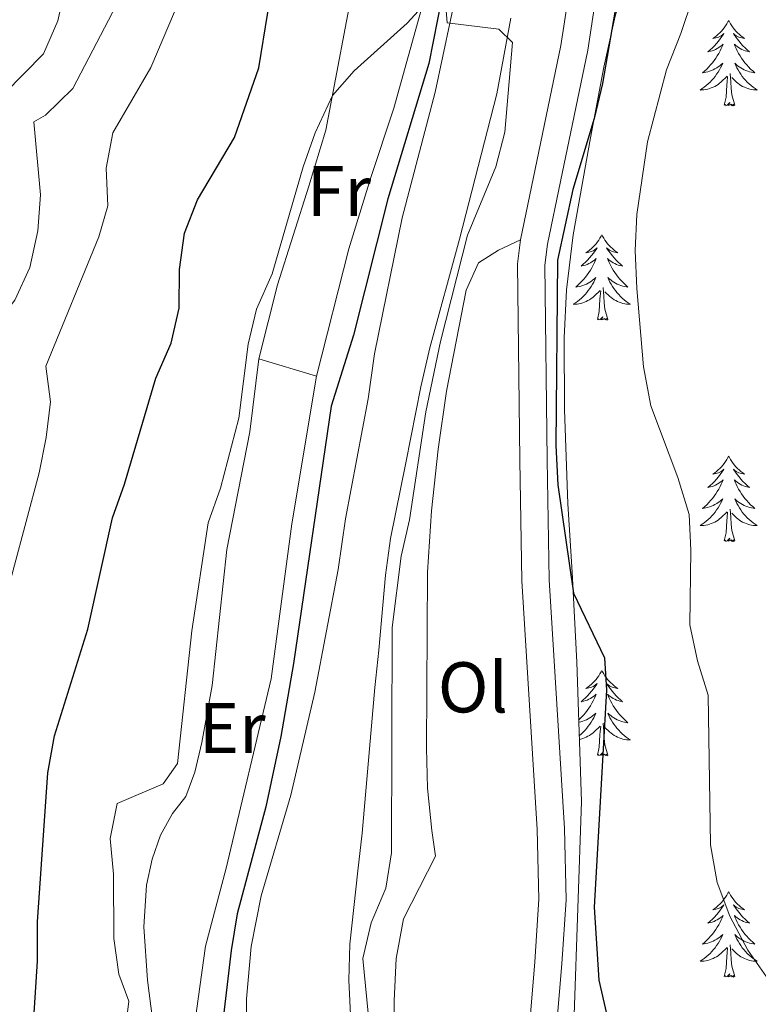
# Model space of a CAD drawing. Units: metres. Extents: x 572838 to 577324, y 703180 to 706198.
# Drawn here: x 575268 to 575371, y 704157 to 704294 of the extents above; entities that cross this region are included whole.
import ezdxf
from ezdxf.enums import TextEntityAlignment as Align

# ---------------------------------------------------------------- set-up
doc = ezdxf.new("R2010")
doc.units = ezdxf.units.M
doc.header["$MEASUREMENT"] = 0
doc.linetypes.add('DGN Style 3', pattern=[78.2677, 55.9055, -22.3622])
for name, color, linetype, lineweight in [('Carátula', 7, 'Continuous', 0), ('Elementos auxiliares', 7, 'Continuous', 0), ('Entidades rústicas y varios', 7, 'Continuous', 0), ('Hidrografía', 7, 'Continuous', 0), ('Relieve y altimetría', 7, 'Continuous', 0), ('Viales y ferrocarril', 7, 'Continuous', 0)]:
    doc.layers.add(name, color=color, linetype=linetype, lineweight=lineweight)
doc.styles.add('Style-Arial Narrow', font='txt')

msp = doc.modelspace()

# ---------------------------------------------------------------- linework, layer by layer
at = {"layer": 'Carátula', "color": 7, "linetype": 'Continuous', "lineweight": 0}
msp.add_3dface([(572869.7490000001, 703180.212), (577324.483, 703228.4569999999), (577292.3200000001, 706198.2949999999), (572837.5860000001, 706150.05)], dxfattribs=at)
msp.add_3dface([(572869.7490000001, 703180.212), (577324.483, 703228.4569999999), (577292.3200000001, 706198.2949999999), (572837.5860000001, 706150.05)], dxfattribs=at)
at = {"layer": 'Elementos auxiliares', "color": 250, "linetype": 'Continuous', "lineweight": 0}
msp.add_3dface([(573738, 703583.71), (573713.55, 705896.9199999999), (577137.21, 705934.02), (577162.76, 703620.8)], dxfattribs=at)
at = {"layer": 'Entidades rústicas y varios', "color": 92, "linetype": 'Continuous', "lineweight": 0, "flags": 128}
for points in [[(575367.1610000001, 704293.987), (575367.05, 704293.7679999999), (575366.895, 704293.493), (575366.727, 704293.227), (575366.5449999999, 704292.97), (575366.351, 704292.7220000001), (575366.1440000001, 704292.4839999999), (575365.925, 704292.2579999999), (575365.6950000001, 704292.0419999999), (575365.4550000001, 704291.8389999999), (575365.2039999999, 704291.648), (575364.9439999999, 704291.47), (575365.1429999999, 704291.493), (575365.3459999999, 704291.531), (575365.5449999999, 704291.5860000001), (575365.74, 704291.655), (575365.929, 704291.74), (575366.1100000001, 704291.8389999999), (575366.284, 704291.9510000001), (575366.4890000001, 704292.142), (575366.4480000001, 704292.077), (575366.2180000001, 704291.7320000001), (575365.9750000001, 704291.396), (575365.719, 704291.0700000001), (575365.4510000001, 704290.754), (575365.1710000001, 704290.449), (575364.879, 704290.155), (575364.5760000001, 704289.872), (575364.263, 704289.601), (575364.3870000001, 704289.6240000001), (575364.6329999999, 704289.682), (575364.875, 704289.7550000001), (575365.111, 704289.8430000001), (575365.342, 704289.946), (575365.565, 704290.064), (575365.781, 704290.1950000001), (575365.9879999999, 704290.3400000001), (575366.185, 704290.497), (575366.372, 704290.6669999999), (575366.284, 704290.4450000001), (575366.128, 704290.084), (575365.9569999999, 704289.73), (575365.7720000001, 704289.3829999999), (575365.5719999999, 704289.0430000001), (575365.3600000001, 704288.712), (575365.1329999999, 704288.3900000001), (575364.8940000001, 704288.078), (575364.6429999999, 704287.7749999999), (575364.379, 704287.483), (575364.104, 704287.202), (575363.817, 704286.932), (575363.52, 704286.6740000001), (575363.716, 704286.699), (575363.983, 704286.746), (575364.246, 704286.8090000001), (575364.5050000001, 704286.888), (575364.76, 704286.9820000001), (575365.0079999999, 704287.0900000001), (575365.2490000001, 704287.213), (575365.483, 704287.351), (575365.7080000001, 704287.5009999999), (575365.9240000001, 704287.665), (575366.1300000001, 704287.841), (575366.325, 704288.0290000001), (575366.1840000001, 704287.702), (575366.0290000001, 704287.381), (575365.8600000001, 704287.067), (575365.6769999999, 704286.7620000001), (575365.48, 704286.4650000001), (575365.27, 704286.1769999999), (575365.047, 704285.899), (575364.8119999999, 704285.631), (575364.5660000001, 704285.3729999999), (575364.308, 704285.128), (575364.0390000001, 704284.8940000001), (575363.76, 704284.672), (575363.4709999999, 704284.463), (575363.1810000001, 704284.2720000001), (575363.446, 704284.281), (575363.709, 704284.3060000001), (575363.9709999999, 704284.3470000001), (575364.23, 704284.4040000001), (575364.4850000001, 704284.476), (575364.7350000001, 704284.5630000001), (575364.979, 704284.666), (575365.217, 704284.7820000001), (575365.4469999999, 704284.913), (575365.669, 704285.058), (575365.882, 704285.216), (575366.085, 704285.3859999999), (575366.933, 704286.185)], [(575367.1610000001, 704293.987), (575367.2720000001, 704293.7679999999), (575367.4269999999, 704293.493), (575367.595, 704293.227), (575367.777, 704292.97), (575367.9709999999, 704292.7220000001), (575368.1780000001, 704292.4839999999), (575368.3970000001, 704292.2579999999), (575368.6270000001, 704292.0419999999), (575368.8670000001, 704291.8389999999), (575369.118, 704291.648), (575369.378, 704291.47), (575369.179, 704291.493), (575368.976, 704291.531), (575368.777, 704291.5860000001), (575368.5819999999, 704291.655), (575368.3929999999, 704291.74), (575368.212, 704291.8389999999), (575368.038, 704291.9510000001), (575367.8330000001, 704292.142), (575367.8740000001, 704292.077), (575368.104, 704291.7320000001), (575368.3470000001, 704291.396), (575368.6030000001, 704291.0700000001), (575368.871, 704290.754), (575369.1510000001, 704290.449), (575369.443, 704290.155), (575369.746, 704289.872), (575370.0590000001, 704289.601), (575369.935, 704289.6240000001), (575369.689, 704289.682), (575369.4469999999, 704289.7550000001), (575369.2110000001, 704289.8430000001), (575368.98, 704289.946), (575368.757, 704290.064), (575368.541, 704290.1950000001), (575368.334, 704290.3400000001), (575368.1370000001, 704290.497), (575367.95, 704290.6669999999), (575368.038, 704290.4450000001), (575368.1939999999, 704290.084), (575368.365, 704289.73), (575368.55, 704289.3829999999), (575368.75, 704289.0430000001), (575368.962, 704288.712), (575369.189, 704288.3900000001), (575369.4280000001, 704288.078), (575369.679, 704287.7749999999), (575369.943, 704287.483), (575370.2180000001, 704287.202), (575370.5050000001, 704286.932), (575370.8019999999, 704286.6740000001), (575370.6059999999, 704286.699), (575370.3389999999, 704286.746), (575370.0760000001, 704286.8090000001), (575369.817, 704286.888), (575369.5619999999, 704286.9820000001), (575369.314, 704287.0900000001), (575369.0730000001, 704287.213), (575368.8389999999, 704287.351), (575368.6140000001, 704287.5009999999), (575368.398, 704287.665), (575368.192, 704287.841), (575367.997, 704288.0290000001), (575368.138, 704287.702), (575368.2930000001, 704287.381), (575368.462, 704287.067), (575368.645, 704286.7620000001), (575368.842, 704286.4650000001), (575369.0519999999, 704286.1769999999), (575369.2749999999, 704285.899), (575369.51, 704285.631), (575369.756, 704285.3729999999), (575370.014, 704285.128), (575370.283, 704284.8940000001), (575370.5619999999, 704284.672), (575370.851, 704284.463), (575371.1410000001, 704284.2720000001), (575370.8759999999, 704284.281), (575370.6129999999, 704284.3060000001), (575370.351, 704284.3470000001), (575370.092, 704284.4040000001), (575369.837, 704284.476), (575369.587, 704284.5630000001), (575369.3430000001, 704284.666), (575369.105, 704284.7820000001), (575368.875, 704284.913), (575368.6529999999, 704285.058), (575368.44, 704285.216), (575368.237, 704285.3859999999), (575367.5789999999, 704286.006)], [(575366.5419999999, 704282.1359999999), (575366.787, 704283.254), (575366.8999999999, 704284.996), (575366.9480000001, 704285.429), (575367.0109999999, 704286.152)], [(575368.0120000001, 704282.1359999999), (575367.5830000001, 704283.5760000001), (575367.4920000001, 704284.48), (575367.446, 704285.429), (575367.344, 704286.5930000001)], [(575368.0120000001, 704282.1359999999), (575367.838, 704282.068), (575367.8189999999, 704282.307), (575367.629, 704282.085), (575367.5079999999, 704282.288), (575367.3870000001, 704282.1799999999), (575367.1170000001, 704282.1259999999), (575367.3130000001, 704282.5190000001), (575366.9280000001, 704282.139), (575366.74, 704282.085), (575366.699, 704282.247), (575366.5419999999, 704282.1359999999)], [(575349.463, 704264.0819999999), (575349.352, 704263.8630000001), (575349.1969999999, 704263.588), (575349.0290000001, 704263.3219999999), (575348.8470000001, 704263.065), (575348.6529999999, 704262.817), (575348.446, 704262.5789999999), (575348.227, 704262.3530000001), (575347.997, 704262.1370000001), (575347.757, 704261.9340000001), (575347.506, 704261.743), (575347.246, 704261.565), (575347.4450000001, 704261.588), (575347.648, 704261.6259999999), (575347.8470000001, 704261.6810000001), (575348.0419999999, 704261.75), (575348.2309999999, 704261.835), (575348.412, 704261.9340000001), (575348.5860000001, 704262.0460000001), (575348.791, 704262.237), (575348.75, 704262.172), (575348.52, 704261.827), (575348.277, 704261.4909999999), (575348.021, 704261.165), (575347.753, 704260.8489999999), (575347.473, 704260.544), (575347.1810000001, 704260.25), (575346.878, 704259.967), (575346.565, 704259.696), (575346.689, 704259.719), (575346.935, 704259.777), (575347.1769999999, 704259.8500000001), (575347.413, 704259.9380000001), (575347.6440000001, 704260.041), (575347.8670000001, 704260.159), (575348.0830000001, 704260.29), (575348.29, 704260.435), (575348.487, 704260.592), (575348.6740000001, 704260.7620000001), (575348.5860000001, 704260.54), (575348.4299999999, 704260.179), (575348.2590000001, 704259.825), (575348.074, 704259.4780000001), (575347.8740000001, 704259.138), (575347.662, 704258.807), (575347.435, 704258.4850000001), (575347.196, 704258.173), (575346.9450000001, 704257.8700000001), (575346.6810000001, 704257.578), (575346.406, 704257.297), (575346.119, 704257.027), (575345.8219999999, 704256.7690000001), (575346.0179999999, 704256.794), (575346.2849999999, 704256.841), (575346.548, 704256.9040000001), (575346.807, 704256.983), (575347.0619999999, 704257.077), (575347.31, 704257.185), (575347.551, 704257.308), (575347.7849999999, 704257.446), (575348.01, 704257.5959999999), (575348.226, 704257.76), (575348.432, 704257.936), (575348.6270000001, 704258.1240000001), (575348.486, 704257.797), (575348.331, 704257.476), (575348.162, 704257.162), (575347.979, 704256.8570000001), (575347.7820000001, 704256.56), (575347.5719999999, 704256.2720000001), (575347.3489999999, 704255.994), (575347.1140000001, 704255.726), (575346.868, 704255.4680000001), (575346.6100000001, 704255.223), (575346.341, 704254.9890000001), (575346.0619999999, 704254.767), (575345.773, 704254.558), (575345.483, 704254.3670000001), (575345.7479999999, 704254.3759999999), (575346.0109999999, 704254.4010000001), (575346.273, 704254.442), (575346.5320000001, 704254.4990000001), (575346.787, 704254.571), (575347.037, 704254.658), (575347.281, 704254.7609999999), (575347.5190000001, 704254.8770000001), (575347.7490000001, 704255.0079999999), (575347.9709999999, 704255.1529999999), (575348.1840000001, 704255.311), (575348.3870000001, 704255.4809999999), (575349.2350000001, 704256.28)], [(575349.463, 704264.0819999999), (575349.574, 704263.8630000001), (575349.729, 704263.588), (575349.8970000001, 704263.3219999999), (575350.0789999999, 704263.065), (575350.273, 704262.817), (575350.48, 704262.5789999999), (575350.699, 704262.3530000001), (575350.929, 704262.1370000001), (575351.169, 704261.9340000001), (575351.4199999999, 704261.743), (575351.6799999999, 704261.565), (575351.4809999999, 704261.588), (575351.2779999999, 704261.6259999999), (575351.0789999999, 704261.6810000001), (575350.8840000001, 704261.75), (575350.6950000001, 704261.835), (575350.514, 704261.9340000001), (575350.3400000001, 704262.0460000001), (575350.135, 704262.237), (575350.176, 704262.172), (575350.406, 704261.827), (575350.649, 704261.4909999999), (575350.905, 704261.165), (575351.173, 704260.8489999999), (575351.453, 704260.544), (575351.7450000001, 704260.25), (575352.048, 704259.967), (575352.361, 704259.696), (575352.237, 704259.719), (575351.9909999999, 704259.777), (575351.7490000001, 704259.8500000001), (575351.513, 704259.9380000001), (575351.2820000001, 704260.041), (575351.0590000001, 704260.159), (575350.8430000001, 704260.29), (575350.6359999999, 704260.435), (575350.439, 704260.592), (575350.2520000001, 704260.7620000001), (575350.3400000001, 704260.54), (575350.496, 704260.179), (575350.6669999999, 704259.825), (575350.852, 704259.4780000001), (575351.0519999999, 704259.138), (575351.264, 704258.807), (575351.4909999999, 704258.4850000001), (575351.73, 704258.173), (575351.9809999999, 704257.8700000001), (575352.2450000001, 704257.578), (575352.52, 704257.297), (575352.807, 704257.027), (575353.104, 704256.7690000001), (575352.908, 704256.794), (575352.6410000001, 704256.841), (575352.378, 704256.9040000001), (575352.119, 704256.983), (575351.8640000001, 704257.077), (575351.6159999999, 704257.185), (575351.375, 704257.308), (575351.1410000001, 704257.446), (575350.916, 704257.5959999999), (575350.7, 704257.76), (575350.494, 704257.936), (575350.2990000001, 704258.1240000001), (575350.44, 704257.797), (575350.595, 704257.476), (575350.764, 704257.162), (575350.9469999999, 704256.8570000001), (575351.1440000001, 704256.56), (575351.354, 704256.2720000001), (575351.577, 704255.994), (575351.8119999999, 704255.726), (575352.058, 704255.4680000001), (575352.3160000001, 704255.223), (575352.585, 704254.9890000001), (575352.8640000001, 704254.767), (575353.1529999999, 704254.558), (575353.443, 704254.3670000001), (575353.1780000001, 704254.3759999999), (575352.915, 704254.4010000001), (575352.6529999999, 704254.442), (575352.3940000001, 704254.4990000001), (575352.139, 704254.571), (575351.889, 704254.658), (575351.645, 704254.7609999999), (575351.4070000001, 704254.8770000001), (575351.1769999999, 704255.0079999999), (575350.9550000001, 704255.1529999999), (575350.7420000001, 704255.311), (575350.5390000001, 704255.4809999999), (575349.881, 704256.101)], [(575348.844, 704252.2309999999), (575349.0889999999, 704253.3489999999), (575349.202, 704255.091), (575349.25, 704255.524), (575349.3130000001, 704256.247)], [(575350.314, 704252.2309999999), (575349.885, 704253.6710000001), (575349.794, 704254.575), (575349.7479999999, 704255.524), (575349.646, 704256.6880000001)], [(575350.314, 704252.2309999999), (575350.1399999999, 704252.163), (575350.121, 704252.402), (575349.9310000001, 704252.1799999999), (575349.81, 704252.3829999999), (575349.689, 704252.2749999999), (575349.419, 704252.2209999999), (575349.615, 704252.6140000001), (575349.23, 704252.2339999999), (575349.0419999999, 704252.1799999999), (575349.0009999999, 704252.342), (575348.844, 704252.2309999999)], [(575367.1610000001, 704233.189), (575367.05, 704232.97), (575366.895, 704232.6950000001), (575366.727, 704232.429), (575366.5449999999, 704232.172), (575366.351, 704231.9240000001), (575366.1440000001, 704231.686), (575365.925, 704231.46), (575365.6950000001, 704231.244), (575365.4550000001, 704231.041), (575365.2039999999, 704230.8500000001), (575364.9439999999, 704230.672), (575365.1429999999, 704230.6950000001), (575365.3459999999, 704230.733), (575365.5449999999, 704230.788), (575365.74, 704230.8570000001), (575365.929, 704230.942), (575366.1100000001, 704231.041), (575366.284, 704231.1529999999), (575366.4890000001, 704231.344), (575366.4480000001, 704231.2790000001), (575366.2180000001, 704230.9340000001), (575365.9750000001, 704230.598), (575365.719, 704230.2720000001), (575365.4510000001, 704229.956), (575365.1710000001, 704229.6510000001), (575364.879, 704229.3570000001), (575364.5760000001, 704229.074), (575364.263, 704228.8030000001), (575364.3870000001, 704228.8260000001), (575364.6329999999, 704228.8840000001), (575364.875, 704228.9569999999), (575365.111, 704229.0449999999), (575365.342, 704229.148), (575365.565, 704229.2660000001), (575365.781, 704229.3970000001), (575365.9879999999, 704229.5419999999), (575366.185, 704229.699), (575366.372, 704229.869), (575366.284, 704229.6470000001), (575366.128, 704229.2860000001), (575365.9569999999, 704228.932), (575365.7720000001, 704228.585), (575365.5719999999, 704228.2450000001), (575365.3600000001, 704227.9140000001), (575365.1329999999, 704227.592), (575364.8940000001, 704227.28), (575364.6429999999, 704226.977), (575364.379, 704226.685), (575364.104, 704226.4040000001), (575363.817, 704226.1340000001), (575363.52, 704225.8759999999), (575363.716, 704225.9010000001), (575363.983, 704225.9480000001), (575364.246, 704226.0109999999), (575364.5050000001, 704226.0900000001), (575364.76, 704226.1840000001), (575365.0079999999, 704226.2919999999), (575365.2490000001, 704226.415), (575365.483, 704226.5530000001), (575365.7080000001, 704226.703), (575365.9240000001, 704226.8670000001), (575366.1300000001, 704227.0430000001), (575366.325, 704227.2309999999), (575366.1840000001, 704226.9040000001), (575366.0290000001, 704226.5830000001), (575365.8600000001, 704226.2690000001), (575365.6769999999, 704225.9639999999), (575365.48, 704225.6669999999), (575365.27, 704225.379), (575365.047, 704225.101), (575364.8119999999, 704224.8330000001), (575364.5660000001, 704224.575), (575364.308, 704224.3300000001), (575364.0390000001, 704224.0959999999), (575363.76, 704223.8740000001), (575363.4709999999, 704223.665), (575363.1810000001, 704223.4739999999), (575363.446, 704223.483), (575363.709, 704223.5079999999), (575363.9709999999, 704223.5490000001), (575364.23, 704223.6059999999), (575364.4850000001, 704223.6780000001), (575364.7350000001, 704223.7650000001), (575364.979, 704223.868), (575365.217, 704223.9839999999), (575365.4469999999, 704224.115), (575365.669, 704224.26), (575365.882, 704224.4180000001), (575366.085, 704224.588), (575366.933, 704225.3870000001)], [(575367.1610000001, 704233.189), (575367.2720000001, 704232.97), (575367.4269999999, 704232.6950000001), (575367.595, 704232.429), (575367.777, 704232.172), (575367.9709999999, 704231.9240000001), (575368.1780000001, 704231.686), (575368.3970000001, 704231.46), (575368.6270000001, 704231.244), (575368.8670000001, 704231.041), (575369.118, 704230.8500000001), (575369.378, 704230.672), (575369.179, 704230.6950000001), (575368.976, 704230.733), (575368.777, 704230.788), (575368.5819999999, 704230.8570000001), (575368.3929999999, 704230.942), (575368.212, 704231.041), (575368.038, 704231.1529999999), (575367.8330000001, 704231.344), (575367.8740000001, 704231.2790000001), (575368.104, 704230.9340000001), (575368.3470000001, 704230.598), (575368.6030000001, 704230.2720000001), (575368.871, 704229.956), (575369.1510000001, 704229.6510000001), (575369.443, 704229.3570000001), (575369.746, 704229.074), (575370.0590000001, 704228.8030000001), (575369.935, 704228.8260000001), (575369.689, 704228.8840000001), (575369.4469999999, 704228.9569999999), (575369.2110000001, 704229.0449999999), (575368.98, 704229.148), (575368.757, 704229.2660000001), (575368.541, 704229.3970000001), (575368.334, 704229.5419999999), (575368.1370000001, 704229.699), (575367.95, 704229.869), (575368.038, 704229.6470000001), (575368.1939999999, 704229.2860000001), (575368.365, 704228.932), (575368.55, 704228.585), (575368.75, 704228.2450000001), (575368.962, 704227.9140000001), (575369.189, 704227.592), (575369.4280000001, 704227.28), (575369.679, 704226.977), (575369.943, 704226.685), (575370.2180000001, 704226.4040000001), (575370.5050000001, 704226.1340000001), (575370.8019999999, 704225.8759999999), (575370.6059999999, 704225.9010000001), (575370.3389999999, 704225.9480000001), (575370.0760000001, 704226.0109999999), (575369.817, 704226.0900000001), (575369.5619999999, 704226.1840000001), (575369.314, 704226.2919999999), (575369.0730000001, 704226.415), (575368.8389999999, 704226.5530000001), (575368.6140000001, 704226.703), (575368.398, 704226.8670000001), (575368.192, 704227.0430000001), (575367.997, 704227.2309999999), (575368.138, 704226.9040000001), (575368.2930000001, 704226.5830000001), (575368.462, 704226.2690000001), (575368.645, 704225.9639999999), (575368.842, 704225.6669999999), (575369.0519999999, 704225.379), (575369.2749999999, 704225.101), (575369.51, 704224.8330000001), (575369.756, 704224.575), (575370.014, 704224.3300000001), (575370.283, 704224.0959999999), (575370.5619999999, 704223.8740000001), (575370.851, 704223.665), (575371.1410000001, 704223.4739999999), (575370.8759999999, 704223.483), (575370.6129999999, 704223.5079999999), (575370.351, 704223.5490000001), (575370.092, 704223.6059999999), (575369.837, 704223.6780000001), (575369.587, 704223.7650000001), (575369.3430000001, 704223.868), (575369.105, 704223.9839999999), (575368.875, 704224.115), (575368.6529999999, 704224.26), (575368.44, 704224.4180000001), (575368.237, 704224.588), (575367.5789999999, 704225.2080000001)], [(575368.0120000001, 704221.338), (575367.5830000001, 704222.7779999999), (575367.4920000001, 704223.682), (575367.446, 704224.631), (575367.344, 704225.7949999999)], [(575366.5419999999, 704221.338), (575366.787, 704222.456), (575366.8999999999, 704224.1980000001), (575366.9480000001, 704224.631), (575367.0109999999, 704225.354)], [(575368.0120000001, 704221.338), (575367.838, 704221.27), (575367.8189999999, 704221.5090000001), (575367.629, 704221.287), (575367.5079999999, 704221.49), (575367.3870000001, 704221.382), (575367.1170000001, 704221.328), (575367.3130000001, 704221.7209999999), (575366.9280000001, 704221.341), (575366.74, 704221.287), (575366.699, 704221.449), (575366.5419999999, 704221.338)], [(575349.463, 704203.284), (575349.352, 704203.065), (575349.1969999999, 704202.79), (575349.0290000001, 704202.524), (575348.8470000001, 704202.267), (575348.6529999999, 704202.0190000001), (575348.446, 704201.781), (575348.227, 704201.5549999999), (575347.997, 704201.3389999999), (575347.757, 704201.1359999999), (575347.506, 704200.9450000001), (575347.246, 704200.767), (575347.4450000001, 704200.79), (575347.648, 704200.828), (575347.8470000001, 704200.8829999999), (575348.0419999999, 704200.952), (575348.2309999999, 704201.037), (575348.412, 704201.1359999999), (575348.5860000001, 704201.2479999999), (575348.791, 704201.439), (575348.75, 704201.3740000001), (575348.52, 704201.0290000001), (575348.277, 704200.693), (575348.021, 704200.3670000001), (575347.753, 704200.051), (575347.473, 704199.746), (575347.1810000001, 704199.452), (575346.878, 704199.169), (575346.565, 704198.898), (575346.689, 704198.9210000001), (575346.935, 704198.979), (575347.1769999999, 704199.0519999999), (575347.413, 704199.1400000001), (575347.6440000001, 704199.243), (575347.8670000001, 704199.361), (575348.0830000001, 704199.4920000001), (575348.29, 704199.6370000001), (575348.487, 704199.794), (575348.6740000001, 704199.9639999999), (575348.5860000001, 704199.7420000001), (575348.4299999999, 704199.381), (575348.2590000001, 704199.027), (575348.074, 704198.6799999999), (575347.8740000001, 704198.3400000001), (575347.662, 704198.0090000001), (575347.435, 704197.6869999999), (575347.196, 704197.375), (575346.9450000001, 704197.0719999999), (575346.6810000001, 704196.78), (575346.406, 704196.4990000001), (575346.226, 704196.3300000001)], [(575349.463, 704203.284), (575349.574, 704203.065), (575349.729, 704202.79), (575349.8970000001, 704202.524), (575350.0789999999, 704202.267), (575350.273, 704202.0190000001), (575350.48, 704201.781), (575350.699, 704201.5549999999), (575350.929, 704201.3389999999), (575351.169, 704201.1359999999), (575351.4199999999, 704200.9450000001), (575351.6799999999, 704200.767), (575351.4809999999, 704200.79), (575351.2779999999, 704200.828), (575351.0789999999, 704200.8829999999), (575350.8840000001, 704200.952), (575350.6950000001, 704201.037), (575350.514, 704201.1359999999), (575350.3400000001, 704201.2479999999), (575350.135, 704201.439), (575350.176, 704201.3740000001), (575350.406, 704201.0290000001), (575350.649, 704200.693), (575350.905, 704200.3670000001), (575351.173, 704200.051), (575351.453, 704199.746), (575351.7450000001, 704199.452), (575352.048, 704199.169), (575352.361, 704198.898), (575352.237, 704198.9210000001), (575351.9909999999, 704198.979), (575351.7490000001, 704199.0519999999), (575351.513, 704199.1400000001), (575351.2820000001, 704199.243), (575351.0590000001, 704199.361), (575350.8430000001, 704199.4920000001), (575350.6359999999, 704199.6370000001), (575350.439, 704199.794), (575350.2520000001, 704199.9639999999), (575350.3400000001, 704199.7420000001), (575350.496, 704199.381), (575350.6669999999, 704199.027), (575350.852, 704198.6799999999), (575351.0519999999, 704198.3400000001), (575351.264, 704198.0090000001), (575351.4909999999, 704197.6869999999), (575351.73, 704197.375), (575351.9809999999, 704197.0719999999), (575352.2450000001, 704196.78), (575352.52, 704196.4990000001), (575352.807, 704196.229), (575353.104, 704195.9709999999), (575352.908, 704195.996), (575352.6410000001, 704196.0430000001), (575352.378, 704196.1059999999), (575352.119, 704196.185), (575351.8640000001, 704196.2790000001), (575351.6159999999, 704196.3870000001), (575351.375, 704196.51), (575351.1410000001, 704196.648), (575350.916, 704196.798), (575350.7, 704196.962), (575350.494, 704197.138), (575350.2990000001, 704197.3260000001), (575350.44, 704196.9990000001), (575350.595, 704196.6780000001), (575350.764, 704196.3640000001), (575350.9469999999, 704196.0590000001), (575351.1440000001, 704195.7620000001), (575351.354, 704195.4739999999), (575351.577, 704195.196), (575351.8119999999, 704194.9280000001), (575352.058, 704194.6699999999), (575352.3160000001, 704194.425), (575352.585, 704194.1910000001), (575352.8640000001, 704193.969), (575353.1529999999, 704193.76), (575353.443, 704193.5689999999), (575353.1780000001, 704193.578), (575352.915, 704193.6030000001), (575352.6529999999, 704193.6440000001), (575352.3940000001, 704193.7010000001), (575352.139, 704193.773), (575351.889, 704193.8600000001), (575351.645, 704193.963), (575351.4070000001, 704194.0789999999), (575351.1769999999, 704194.21), (575350.9550000001, 704194.355), (575350.7420000001, 704194.513), (575350.5390000001, 704194.683), (575349.881, 704195.3030000001)], [(575346.236, 704196.034), (575346.2849999999, 704196.0430000001), (575346.548, 704196.1059999999), (575346.807, 704196.185), (575347.0619999999, 704196.2790000001), (575347.31, 704196.3870000001), (575347.551, 704196.51), (575347.7849999999, 704196.648), (575348.01, 704196.798), (575348.226, 704196.962), (575348.432, 704197.138), (575348.6270000001, 704197.3260000001), (575348.486, 704196.9990000001), (575348.331, 704196.6780000001), (575348.162, 704196.3640000001), (575347.979, 704196.0590000001), (575347.7820000001, 704195.7620000001), (575347.5719999999, 704195.4739999999), (575347.3489999999, 704195.196), (575347.1140000001, 704194.9280000001), (575346.868, 704194.6699999999), (575346.6100000001, 704194.425), (575346.341, 704194.1910000001), (575346.3, 704194.158)], [(575346.317, 704193.6540000001), (575346.5320000001, 704193.7010000001), (575346.787, 704193.773), (575347.037, 704193.8600000001), (575347.281, 704193.963), (575347.5190000001, 704194.0789999999), (575347.7490000001, 704194.21), (575347.9709999999, 704194.355), (575348.1840000001, 704194.513), (575348.3870000001, 704194.683), (575349.2350000001, 704195.4820000001)], [(575348.844, 704191.433), (575349.0889999999, 704192.551), (575349.202, 704194.2930000001), (575349.25, 704194.726), (575349.3130000001, 704195.449)], [(575350.314, 704191.433), (575349.885, 704192.8729999999), (575349.794, 704193.777), (575349.7479999999, 704194.726), (575349.646, 704195.8900000001)], [(575350.314, 704191.433), (575350.1399999999, 704191.365), (575350.121, 704191.604), (575349.9310000001, 704191.382), (575349.81, 704191.585), (575349.689, 704191.477), (575349.419, 704191.423), (575349.615, 704191.8160000001), (575349.23, 704191.436), (575349.0419999999, 704191.382), (575349.0009999999, 704191.544), (575348.844, 704191.433)], [(575367.1610000001, 704172.3910000001), (575367.05, 704172.172), (575366.895, 704171.8970000001), (575366.727, 704171.631), (575366.5449999999, 704171.3740000001), (575366.351, 704171.1259999999), (575366.1440000001, 704170.888), (575365.925, 704170.662), (575365.6950000001, 704170.446), (575365.4550000001, 704170.243), (575365.2039999999, 704170.0519999999), (575364.9439999999, 704169.8740000001), (575365.1429999999, 704169.8970000001), (575365.3459999999, 704169.935), (575365.5449999999, 704169.99), (575365.74, 704170.0590000001), (575365.929, 704170.1440000001), (575366.1100000001, 704170.243), (575366.284, 704170.355), (575366.4890000001, 704170.5460000001), (575366.4480000001, 704170.4809999999), (575366.2180000001, 704170.1359999999), (575365.9750000001, 704169.8), (575365.719, 704169.4739999999), (575365.4510000001, 704169.158), (575365.1710000001, 704168.8530000001), (575364.879, 704168.5590000001), (575364.5760000001, 704168.2760000001), (575364.263, 704168.0050000001), (575364.3870000001, 704168.0279999999), (575364.6329999999, 704168.0860000001), (575364.875, 704168.159), (575365.111, 704168.247), (575365.342, 704168.3500000001), (575365.565, 704168.4680000001), (575365.781, 704168.5989999999), (575365.9879999999, 704168.744), (575366.185, 704168.9010000001), (575366.372, 704169.071), (575366.284, 704168.8489999999), (575366.128, 704168.4880000001), (575365.9569999999, 704168.1340000001), (575365.7720000001, 704167.787), (575365.5719999999, 704167.4469999999), (575365.3600000001, 704167.1159999999), (575365.1329999999, 704166.794), (575364.8940000001, 704166.4820000001), (575364.6429999999, 704166.179), (575364.379, 704165.8870000001), (575364.104, 704165.6059999999), (575363.817, 704165.3360000001), (575363.52, 704165.078), (575363.716, 704165.1030000001), (575363.983, 704165.1499999999), (575364.246, 704165.213), (575364.5050000001, 704165.2919999999), (575364.76, 704165.3859999999), (575365.0079999999, 704165.494), (575365.2490000001, 704165.6170000001), (575365.483, 704165.7550000001), (575365.7080000001, 704165.905), (575365.9240000001, 704166.0689999999), (575366.1300000001, 704166.2450000001), (575366.325, 704166.433), (575366.1840000001, 704166.1059999999), (575366.0290000001, 704165.7849999999), (575365.8600000001, 704165.4709999999), (575365.6769999999, 704165.166), (575365.48, 704164.869), (575365.27, 704164.581), (575365.047, 704164.3030000001), (575364.8119999999, 704164.0349999999), (575364.5660000001, 704163.777), (575364.308, 704163.5320000001), (575364.0390000001, 704163.298), (575363.76, 704163.0760000001), (575363.4709999999, 704162.8670000001), (575363.1810000001, 704162.676), (575363.446, 704162.685), (575363.709, 704162.71), (575363.9709999999, 704162.7509999999), (575364.23, 704162.808), (575364.4850000001, 704162.8800000001), (575364.7350000001, 704162.967), (575364.979, 704163.0700000001), (575365.217, 704163.186), (575365.4469999999, 704163.317), (575365.669, 704163.462), (575365.882, 704163.6200000001), (575366.085, 704163.79), (575366.933, 704164.5889999999)], [(575367.1610000001, 704172.3910000001), (575367.2720000001, 704172.172), (575367.4269999999, 704171.8970000001), (575367.595, 704171.631), (575367.777, 704171.3740000001), (575367.9709999999, 704171.1259999999), (575368.1780000001, 704170.888), (575368.3970000001, 704170.662), (575368.6270000001, 704170.446), (575368.8670000001, 704170.243), (575369.118, 704170.0519999999), (575369.378, 704169.8740000001), (575369.179, 704169.8970000001), (575368.976, 704169.935), (575368.777, 704169.99), (575368.5819999999, 704170.0590000001), (575368.3929999999, 704170.1440000001), (575368.212, 704170.243), (575368.038, 704170.355), (575367.8330000001, 704170.5460000001), (575367.8740000001, 704170.4809999999), (575368.104, 704170.1359999999), (575368.3470000001, 704169.8), (575368.6030000001, 704169.4739999999), (575368.871, 704169.158), (575369.1510000001, 704168.8530000001), (575369.443, 704168.5590000001), (575369.746, 704168.2760000001), (575370.0590000001, 704168.0050000001), (575369.935, 704168.0279999999), (575369.689, 704168.0860000001), (575369.4469999999, 704168.159), (575369.2110000001, 704168.247), (575368.98, 704168.3500000001), (575368.757, 704168.4680000001), (575368.541, 704168.5989999999), (575368.334, 704168.744), (575368.1370000001, 704168.9010000001), (575367.95, 704169.071), (575368.038, 704168.8489999999), (575368.1939999999, 704168.4880000001), (575368.365, 704168.1340000001), (575368.55, 704167.787), (575368.75, 704167.4469999999), (575368.962, 704167.1159999999), (575369.189, 704166.794), (575369.4280000001, 704166.4820000001), (575369.679, 704166.179), (575369.943, 704165.8870000001), (575370.2180000001, 704165.6059999999), (575370.5050000001, 704165.3360000001), (575370.8019999999, 704165.078), (575370.6059999999, 704165.1030000001), (575370.3389999999, 704165.1499999999), (575370.0760000001, 704165.213), (575369.817, 704165.2919999999), (575369.5619999999, 704165.3859999999), (575369.314, 704165.494), (575369.0730000001, 704165.6170000001), (575368.8389999999, 704165.7550000001), (575368.6140000001, 704165.905), (575368.398, 704166.0689999999), (575368.192, 704166.2450000001), (575367.997, 704166.433), (575368.138, 704166.1059999999), (575368.2930000001, 704165.7849999999), (575368.462, 704165.4709999999), (575368.645, 704165.166), (575368.842, 704164.869), (575369.0519999999, 704164.581), (575369.2749999999, 704164.3030000001), (575369.51, 704164.0349999999), (575369.756, 704163.777), (575370.014, 704163.5320000001), (575370.283, 704163.298), (575370.5619999999, 704163.0760000001), (575370.851, 704162.8670000001), (575371.1410000001, 704162.676), (575370.8759999999, 704162.685), (575370.6129999999, 704162.71), (575370.351, 704162.7509999999), (575370.092, 704162.808), (575369.837, 704162.8800000001), (575369.587, 704162.967), (575369.3430000001, 704163.0700000001), (575369.105, 704163.186), (575368.875, 704163.317), (575368.6529999999, 704163.462), (575368.44, 704163.6200000001), (575368.237, 704163.79), (575367.5789999999, 704164.4099999999)], [(575366.5419999999, 704160.54), (575366.787, 704161.658), (575366.8999999999, 704163.3999999999), (575366.9480000001, 704163.8330000001), (575367.0109999999, 704164.5560000001)], [(575368.0120000001, 704160.54), (575367.5830000001, 704161.98), (575367.4920000001, 704162.8840000001), (575367.446, 704163.8330000001), (575367.344, 704164.997)], [(575368.0120000001, 704160.54), (575367.838, 704160.4720000001), (575367.8189999999, 704160.7110000001), (575367.629, 704160.4890000001), (575367.5079999999, 704160.692), (575367.3870000001, 704160.584), (575367.1170000001, 704160.53), (575367.3130000001, 704160.923), (575366.9280000001, 704160.5430000001), (575366.74, 704160.4890000001), (575366.699, 704160.6510000001), (575366.5419999999, 704160.54)]]:
    msp.add_lwpolyline(points, dxfattribs=at)
at = {"layer": 'Entidades rústicas y varios', "color": 92, "linetype": 'Continuous', "lineweight": 0, "extrusion": (0.06176066767803496, -0.0188440567468483, 0.9979130831156013), "elevation": 22678.85153081971, "flags": 128}
msp.add_lwpolyline([(841482.191837546, -343989.8380431351), (841482.191837546, -343998.2782993517)], dxfattribs=at)
at = {"layer": 'Entidades rústicas y varios', "color": 92, "linetype": 'Continuous', "lineweight": 0}
for points in [[(575300.0360000001, 704137.058, 415.845), (575299.8700000001, 704157.4280000001, 416.468), (575300.5590000001, 704164.7220000001, 416.779), (575301.9340000001, 704171.835, 417.402), (575306.0560000001, 704185.8859999999, 417.402), (575309.4280000001, 704200.2409999999, 418.025), (575312.6529999999, 704217.337, 418.181), (575313.717, 704224.4469999999, 418.648), (575316.8829999999, 704241.169, 418.726), (575317.7660000001, 704247.4680000001, 419.193), (575321.6000000001, 704266.4380000001, 419.193), (575326.192, 704283.98, 419.66), (575329.433, 704299.0830000001, 420.205), (575332.413, 704315.6780000001, 420.828), (575332.5819999999, 704325.6470000001, 421.451), (575332.2919999999, 704330.6910000001, 421.451), (575330.962, 704340.959, 421.062), (575328.084, 704357.8800000001, 421.373), (575327.5970000001, 704364.1059999999, 421.373), (575327.5460000001, 704370.398, 421.685), (575328.9010000001, 704380.065, 422.074), (575333.5819999999, 704394.307, 422.619)], [(575301.591, 704246.7760000001, 419.583), (575304.217, 704257.0760000001, 419.7), (575308.591, 704270.848, 419.661), (575310.9569999999, 704278.686, 419.933), (575315.199, 704301.023, 420.245), (575318.263, 704318.771, 420.79)], [(575329.013, 704318.267, 420.79), (575327.8999999999, 704309.567, 420.323), (575324.5490000001, 704296.4580000001, 420.011), (575320.4639999999, 704281.7220000001, 419.739), (575317.179, 704271.915, 419.661), (575314.1440000001, 704262.1100000001, 419.232), (575309.6470000001, 704244.318, 419.038)], [(575336.7609999999, 704294.284, 419.972), (575334.791, 704283.74, 419.894), (575329.598, 704263.4510000001, 419.738), (575325.4850000001, 704248.2790000001, 419.349), (575324.22, 704242.8489999999, 419.504), (575322.1259999999, 704232.2420000001, 418.804), (575319.969, 704221.696, 418.648), (575319.263, 704216.5819999999, 418.648), (575318.351, 704206.1089999999, 418.492), (575317.771, 704200.871, 418.103), (575316.004, 704180.548, 418.103), (575315.4240000001, 704175.31, 417.636), (575314.3230000001, 704165.084, 417.713), (575314.1769999999, 704160.037, 417.713), (575314.777, 704147.52, 416.935)], [(575337.6950000001, 704127.314, 419.074), (575329.848, 704127.064, 419.23), (575326.7919999999, 704127.4750000001, 419.307), (575323.7919999999, 704128.6969999999, 419.385), (575321.5249999999, 704131.6059999999, 419.619), (575320.5519999999, 704136.395, 419.93), (575320.5079999999, 704157.1400000001, 420.475), (575320.7720000001, 704163.06, 420.553), (575321.7860000001, 704168.6130000001, 421.176), (575326.2620000001, 704177.371, 421.721), (575325.7350000001, 704180.9180000001, 422.189), (575325.1270000001, 704186.831, 422.422), (575325.0190000001, 704192.4369999999, 422.889), (575325.131, 704216.983, 423.123), (575325.685, 704225.5220000001, 423.123), (575326.612, 704234.1270000001, 423.59), (575327.7919999999, 704242.2350000001, 423.59), (575330.5430000001, 704256.3360000001, 423.512), (575332.256, 704260.1499999999, 423.668), (575335.0449999999, 704261.9169999999, 423.98), (575338.101, 704263.3859999999, 424.009)], [(575286.997, 704152.807, 416.585), (575286.0660000001, 704160.057, 416.507), (575285.5700000001, 704167.497, 416.78), (575285.9280000001, 704173.294, 417.13), (575286.7080000001, 704176.9450000001, 417.13), (575287.896, 704180.287, 417.441), (575289.584, 704183.3219999999, 417.48), (575291.4029999999, 704185.673, 417.714), (575292.683, 704189.0789999999, 417.87), (575293.646, 704193.229, 418.259), (575295.077, 704201.1529999999, 418.415), (575297.135, 704220.1699999999, 419.038), (575300.365, 704236.5800000001, 419.31), (575301.591, 704246.7760000001, 419.583)], [(575309.6470000001, 704244.318, 419.038), (575306.2010000001, 704223.7320000001, 418.687), (575303.324, 704202.092, 418.22), (575297.06, 704175.658, 417.325), (575294.189, 704164.7949999999, 416.546), (575292.392, 704152.1030000001, 416.429)]]:
    msp.add_polyline3d(points, dxfattribs=at)
at = {"layer": 'Entidades rústicas y varios', "color": 92, "linetype": 'Continuous', "lineweight": 0, "ltscale": 0.5}
for points in [[(575345.483, 704264.0819999999, 430.043), (575347.8700000001, 704277.6159999999, 431.6), (575349.7250000001, 704287.4380000001, 432.045), (575351.314, 704294.5549999999, 431.503), (575353.987, 704303.604, 430.277), (575355.5830000001, 704308.3219999999, 430.002), (575358.1410000001, 704314.389, 429.887), (575362.409, 704321.5, 430.354), (575365.8759999999, 704325.382, 431.182), (575366.7849999999, 704327.119, 431.367), (575364.685, 704331.325, 431.336), (575362.317, 704334.584, 431.289), (575360.284, 704339.1270000001, 431.199), (575358.395, 704344.5590000001, 431.133), (575357.0530000001, 704353.7409999999, 431.133), (575356.598, 704362.4510000001, 431.133), (575357.0190000001, 704369.0079999999, 431.211), (575358.037, 704373.912, 431.206), (575360.2110000001, 704372.5959999999, 432.145), (575365.8289999999, 704360.6810000001, 434.972), (575368.257, 704356.2050000001, 436.038), (575371.0320000001, 704352.169, 436.884), (575374.425, 704348.169, 437.595)], [(575345.5959999999, 704155.2080000001, 429.063), (575346.6129999999, 704184.9720000001, 428.486), (575345.9510000001, 704204.4110000001, 427.954), (575345.3019999999, 704216.977, 428.155), (575344.7080000001, 704226.5419999999, 428.642), (575344.2409999999, 704239.6769999999, 429.887), (575344.2069999999, 704249.676, 430.031), (575344.538, 704256.388, 430.038), (575345.483, 704264.0819999999, 430.043)]]:
    msp.add_polyline3d(points, dxfattribs=at)
at = {"layer": 'Hidrografía', "color": 142, "linetype": 'DGN Style 3', "lineweight": 25}
msp.add_polyline3d([(575340.554, 704437.162, 421.685), (575338.227, 704428.3589999999, 421.412), (575335.422, 704413.105, 421.295), (575334.186, 704408.111, 421.529), (575326.662, 704383.318, 420.711), (575325.425, 704378.3859999999, 420.672), (575324.5, 704373.395, 420.478), (575324.1259999999, 704365.73, 420.244), (575326.639, 704347.8389999999, 419.777), (575329.746, 704329.5800000001, 419.738), (575330.619, 704321.831, 419.582), (575330.5179999999, 704315.071, 419.504), (575329.9269999999, 704311.111, 419.232), (575325.318, 704287.9920000001, 419.076), (575319.615, 704269.0700000001, 418.57), (575314.817, 704250.061, 418.375), (575311.7209999999, 704240.131, 418.297), (575306.436, 704204.236, 417.635), (575304.6810000001, 704194.0360000001, 417.324), (575302.5800000001, 704184.2380000001, 416.584), (575298.5900000001, 704169.317, 415.611), (575297.7590000001, 704164.202, 415.611), (575295.835, 704147.926, 415.611)], dxfattribs=at)
at = {"layer": 'Relieve y altimetría', "color": 30, "linetype": 'Continuous', "lineweight": 0, "flags": 128}
for points, elevation in [([(575373.4369999999, 704314.2080000001), (575366.5390000001, 704306.2050000001), (575363.7990000001, 704302.0220000001), (575360.506, 704292.1540000001), (575358.4809999999, 704287.1059999999), (575355.8300000001, 704277.0530000001), (575354.352, 704266.881), (575354.121, 704261.885), (575354.337, 704256.5819999999), (575355.274, 704245.638), (575356.283, 704240.19), (575360.057, 704230.202), (575361.6399999999, 704225.04), (575361.8829999999, 704220.0460000001), (575361.726, 704209.619), (575362.8160000001, 704204.5889999999), (575364.283, 704199.808), (575364.6170000001, 704178.922), (575365.56, 704173.6699999999), (575367.3030000001, 704168.9839999999), (575369.824, 704164.22), (575372.7579999999, 704160.0260000001)], 430), ([(575248.4920000001, 704153.327), (575248.375, 704157.3260000001), (575246.0530000001, 704167.1499999999), (575245.905, 704177.1610000001), (575249.318, 704186.987), (575250.6499999999, 704191.8260000001), (575251.102, 704196.8060000001), (575251.064, 704202.1699999999), (575250.868, 704207.1840000001), (575249.8589999999, 704212.44), (575249.97, 704217.4410000001), (575251.5700000001, 704222.4950000001), (575257.699, 704236.675), (575257.8640000001, 704247.0490000001), (575258.875, 704251.9439999999), (575261.5860000001, 704256.7350000001), (575263.6969999999, 704261.4240000001), (575263.939, 704266.067), (575263.462, 704271.1410000001), (575262.5190000001, 704276.0549999999), (575263.352, 704280.976), (575271.5689999999, 704289.335), (575273.5560000001, 704293.9299999999), (575274.6140000001, 704298.8160000001)], 440), ([(575254.986, 704155.5020000001), (575254.631, 704160.6400000001), (575252.4369999999, 704170.8640000001), (575252.6980000001, 704175.862), (575255.646, 704186.0900000001), (575256.788, 704191.27), (575258.0009999999, 704206.854), (575257.459, 704212.27), (575258.1570000001, 704217.22), (575260.8300000001, 704227.2309999999), (575262.8729999999, 704232.0930000001), (575264.1599999999, 704236.923), (575264.723, 704242.169), (575264.494, 704247.2760000001), (575265.3600000001, 704252.199), (575267.578, 704254.932), (575269.639, 704259.487), (575270.794, 704264.629), (575271.1359999999, 704269.666), (575270.2110000001, 704279.81), (575271.854, 704280.7579999999), (575275.655, 704284.4639999999), (575282.8629999999, 704298.3530000001)], 435), ([(575264.6340000001, 704200.53), (575264.7490000001, 704205.5460000001), (575265.521, 704210.4850000001), (575270.96, 704230.827), (575271.9480000001, 704235.756), (575272.531, 704240.7450000001), (575271.898, 704245.723), (575279.29, 704263.787), (575280.5630000001, 704268.0959999999), (575280.3019999999, 704273.358), (575281.244, 704278.2760000001), (575286.5430000001, 704287.395), (575290.638, 704297.084)], 430), ([(575327.514, 704298.281), (575327.8770000001, 704293.648), (575335.0719999999, 704292.77), (575337.0179999999, 704290.9169999999), (575335.905, 704278.389), (575334.672, 704273.5419999999), (575330.726, 704264.0179999999), (575326.953, 704249.1610000001), (575324.923, 704239.344), (575322.6229999999, 704224.29), (575321.4650000001, 704219.212), (575320.213, 704209.2760000001), (575320.119, 704177.837), (575319.328, 704172.9010000001), (575317.27, 704168.064), (575316.1270000001, 704163.071), (575317.622, 704147.79)], 420), ([(575282.845, 704152.122), (575283.449, 704157.0970000001), (575282.0889999999, 704160.9010000001), (575281.395, 704165.854), (575281.3530000001, 704174.8189999999), (575280.8759999999, 704179.798), (575281.841, 704184.7010000001), (575288.2509999999, 704187.433), (575290.2609999999, 704190.2790000001), (575292.273, 704208.798), (575294.544, 704223.892), (575296.26, 704228.69), (575298.7960000001, 704238.48), (575300.0959999999, 704248.825), (575301.2679999999, 704253.685), (575303.4739999999, 704258.602), (575307.797, 704273.558), (575309.446, 704278.273), (575311.868, 704283.483), (575314.9240000001, 704286.9340000001), (575322.324, 704293.621), (575324.3840000001, 704295.8600000001)], 420)]:
    msp.add_lwpolyline(points, dxfattribs=dict(at, elevation=elevation))
at = {"layer": 'Relieve y altimetría', "color": 30, "linetype": 'Continuous', "lineweight": 30, "elevation": 425, "flags": 128}
for points in [[(575270.054, 704152.5590000001), (575270.7139999999, 704162.696), (575270.737, 704168.2010000001), (575272.1880000001, 704188.9890000001), (575273.081, 704194.1359999999), (575277.77, 704209.014), (575281.182, 704224.571), (575282.8670000001, 704229.2790000001), (575287.2250000001, 704244.0519999999), (575289.3940000001, 704248.9650000001), (575290.4709999999, 704253.848), (575290.5260000001, 704259.2220000001), (575291.2320000001, 704264.274), (575293.0320000001, 704268.939), (575298.233, 704277.6669999999), (575301.608, 704287.362), (575304.095, 704302.878)], [(575351.344, 704295.4029999999), (575349.5390000001, 704285.19), (575348.395, 704280.291), (575345.392, 704270.392), (575343.2609999999, 704260.541), (575343.0290000001, 704234.6599999999), (575343.328, 704229.166), (575345.506, 704214.0449999999), (575349.8470000001, 704205.0160000001)], [(575349.8470000001, 704205.0160000001), (575350.1329999999, 704200.533), (575348.385, 704170.2420000001), (575349.0290000001, 704160.031), (575350.172, 704155.1640000001)]]:
    msp.add_lwpolyline(points, dxfattribs=at)
at = {"layer": 'Viales y ferrocarril', "color": 250, "linetype": 'DGN Style 3', "lineweight": 0}
for points in [[(575338.101, 704263.3859999999, 424.009), (575343.75, 704290.496, 423.775), (575345.2390000001, 704300.4180000001, 423.424), (575348.155, 704313.081, 422.997), (575349.658, 704319.5930000001, 422.14), (575350.0320000001, 704322.0090000001, 422.179), (575350.2609999999, 704324.682, 422.179), (575350.1229999999, 704334.1400000001, 422.53), (575349.7209999999, 704341.966, 423.581), (575348.882, 704356.5249999999, 424.437), (575348.834, 704362.3700000001, 424.749), (575349.281, 704368.977, 425.099), (575351.0220000001, 704376.727, 425.036), (575354.8759999999, 704388.381, 425.326), (575355.496, 704389.9299999999, 425.378), (575363.53, 704406.486, 425.811), (575368.294, 704419.574, 425.842), (575375.7779999999, 704438.0460000001, 426.462), (575378.0660000001, 704442.757, 426.427), (575381.088, 704447.2960000001, 426.27), (575384.7820000001, 704452.1780000001, 426.412), (575397.145, 704468.5190000001, 426.89), (575408.55, 704482.909, 427.709)], [(575337.6950000001, 704127.314, 419.074), (575338.2080000001, 704137.4979999999, 419.999), (575338.9890000001, 704149.341, 420.739), (575340.095, 704162.618, 421.946), (575340.665, 704171.334, 422.257), (575340.462, 704181.075, 422.76), (575338.287, 704215.76, 423.565), (575338.0190000001, 704232.601, 424.087), (575337.7039999999, 704260.014, 424.087), (575338.101, 704263.3859999999, 424.009)]]:
    msp.add_polyline3d(points, dxfattribs=at)
at = {"layer": 'Viales y ferrocarril', "color": 250, "linetype": 'Continuous', "lineweight": 0}
msp.add_polyline3d([(575342.784, 704149.058, 420.739), (575343.8910000001, 704162.3360000001, 421.946), (575344.473, 704171.2490000001, 422.257), (575344.2649999999, 704181.2339999999, 422.76), (575342.091, 704215.909, 423.565), (575341.825, 704232.6529999999, 424.087), (575341.5120000001, 704259.8119999999, 424.087), (575341.861, 704262.774, 424.009), (575343.6780000001, 704271.4950000001, 423.934), (575347.4979999999, 704289.825, 423.775), (575348.9809999999, 704299.7069999999, 423.424)], dxfattribs=at)

# ---------------------------------------------------------------- texts
at = {"layer": 'Entidades rústicas y varios', "color": 92, "linetype": 'Continuous', "lineweight": 0, "style": 'Style-Arial Narrow'}
for s, p in [('Fr', (575312.7765157062, 704270.1670009999, 419.606)), ('Ol', (575331.473602111, 704200.912001, 423.15)), ('Er', (575297.8938385227, 704195.227001, 418.033))]:
    msp.add_text(s, height=7.000002, dxfattribs=at).set_placement(p, align=Align.MIDDLE_CENTER)

doc.saveas('drawing.dxf')
